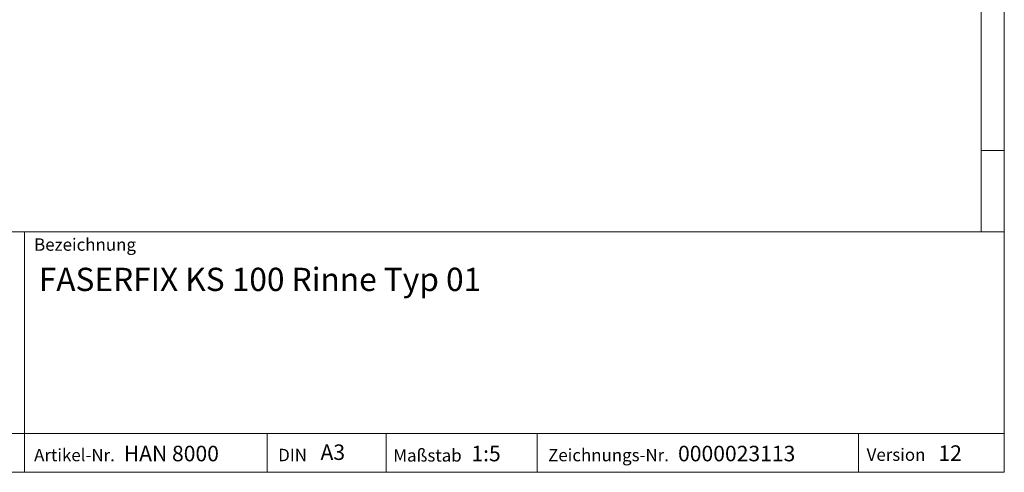
# Model space of a CAD drawing. Units: millimetres. Extents: x 7 to 413, y 7 to 290.
# Drawn here: x 286 to 413, y 7 to 65 of the extents above; entities that cross this region are included whole.
import ezdxf

# ---------------------------------------------------------------- set-up
doc = ezdxf.new("R2010")
doc.units = ezdxf.units.MM
doc.styles.add('SLDTEXTSTYLE1', font='TXT', dxfattribs={"width": 0.605})

msp = doc.modelspace()

# ---------------------------------------------------------------- linework, layer by layer
at = {"color": 7, "linetype": 'Continuous', "lineweight": 0}
for p, q in [((413, 38), (413, 290)), ((410, 287), (410, 38)), ((410, 48.5), (413, 48.5)), ((223, 38), (413, 38)), ((286.489, 7), (286.489, 38)), ((413, 38), (413, 7)), ((223, 12), (413, 12)), ((317.811, 7), (317.811, 12)), ((333.197, 12), (333.197, 7)), ((352.685, 12), (352.685, 7)), ((394.176, 12), (394.176, 7)), ((223, 7), (413, 7)), ((227.8, 7), (413, 7))]:
    msp.add_line(p, q, dxfattribs=at)

# ---------------------------------------------------------------- texts
at = {"color": 7, "linetype": 'Continuous', "lineweight": 0, "attachment_point": 1, "style": 'SLDTEXTSTYLE1'}
for s, insert, char_height in [('Bezeichnung', (287.731, 37.175), 1.6), ('FASERFIX KS 100 Rinne Typ 01', (288.328, 33.385), 3), ('HAN 8000', (299.305, 10.419), 2), ('A3', (324.707, 10.594), 2), ('1:5', (344.188, 10.417), 2), ('0000023113', (370.874, 10.417), 2), ('12', (404.493, 10.475), 2), ('Artikel-Nr.', (287.731, 10.021), 1.6), ('DIN', (319.244, 10.028), 1.6), ('Maßstab', (334.105, 9.98), 1.6), ('Zeichnungs-Nr.', (354.101, 10.018), 1.6), ('Version', (395.228, 10.076), 1.6)]:
    msp.add_mtext(s, dxfattribs=dict(at, insert=insert, char_height=char_height))

doc.saveas('drawing.dxf')
